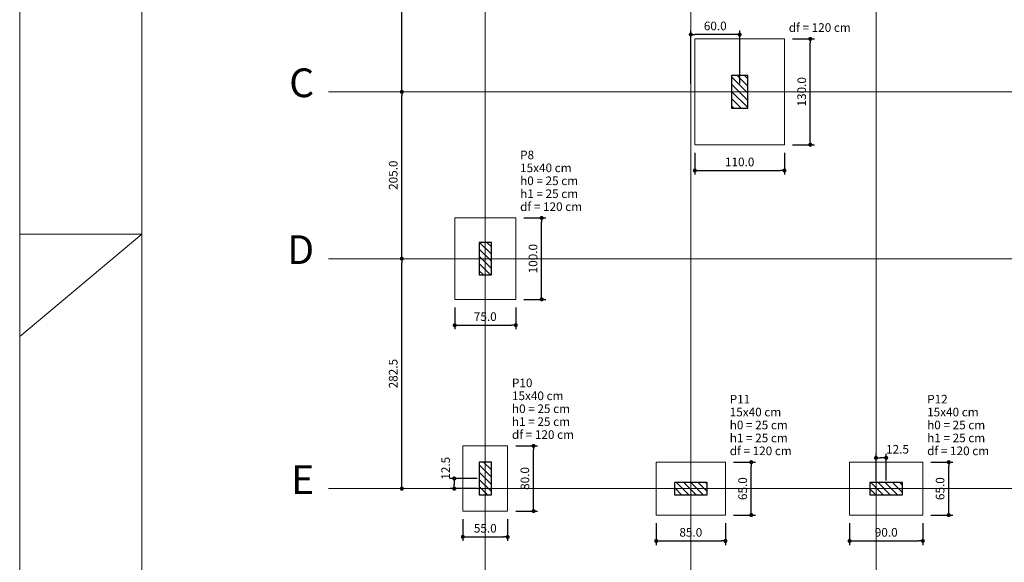
# Model space of a CAD drawing. Units: millimetres. Extents: x 0.3 to 84, y 0.1 to 59.1.
# Drawn here: x 0.3 to 24.5, y 21.7 to 35.1 of the extents above; entities that cross this region are included whole.
import ezdxf

# ---------------------------------------------------------------- set-up
doc = ezdxf.new("R2010")
doc.units = ezdxf.units.MM
doc.header["$MEASUREMENT"] = 0
doc.layers.get('0').update_dxf_attribs({"color": 5, "lineweight": 5})
for name, color, linetype, lineweight in [('FOLHA PADRÃO', 7, 'Continuous', 5), ('LC-Cotas', 7, 'Continuous', 5), ('LC-Eixos', 9, 'Continuous', 5), ('LC-Hachuras dos pilares', 9, 'Continuous', 5), ('LC-Seção das fundações', 7, 'Continuous', 5), ('LC-Seção dos pilares', 4, 'Continuous', 30), ('LC-Textos', 3, 'Continuous', 20)]:
    doc.layers.add(name, color=color, linetype=linetype, lineweight=lineweight)
doc.styles.add('Arial', font='arial.ttf')
doc.dimstyles.new('UM_50.000000', dxfattribs={"dimtxt": 0.18, "dimasz": 0.1, "dimexe": 0.1, "dimexo": 0.2, "dimgap": 0, "dimtad": 1, "dimtih": 1, "dimtoh": 1, "dimdec": 1, "dimlfac": 50, "dimzin": 0, "dimdsep": 46, "dimtxsty": 'Standard', "dimblk": 'CLOSED', "dimblk1": 'CLOSED', "dimblk2": 'CLOSED', "dimcen": 0.09, "dimdle": 0.1, "dimadec": 1, "dimazin": 0, "dimtfac": 1, "dimtdec": 4, "dimtofl": 0, "dimtmove": 0, "dimatfit": 3, "dimldrblk": 'CLOSED', "dimfxl": 1, "dimtolj": 1, "dimtzin": 0, "dimarcsym": 0})

# ---------------------------------------------------------------- blocks, each defined once
blk = doc.blocks.new('_DOT')
at = {"color": 0, "linetype": 'ByBlock', "lineweight": -2}
blk.add_line((-0.5, 0), (-1, 0), dxfattribs=at)
at = {"color": 0, "linetype": 'ByBlock', "const_width": 0.5}
blk.add_lwpolyline([(-0.25, 0, 1), (0.25, 0, 1)], format="xyb", close=True, dxfattribs=at)
blk = doc.blocks.new('*D18')
at = {"layer": 'Defpoints', "color": 0, "transparency": 16777216}
for p in [(16.893834, 31.984041), (19.093834, 31.984041), (19.093834, 31.348641)]:
    blk.add_point(p, dxfattribs=at)
at = {"layer": 'LC-Cotas', "color": 0, "lineweight": -2, "transparency": 16777216}
for p, q in [((16.893834, 31.784041), (16.893834, 31.248641)), ((19.093834, 31.784041), (19.093834, 31.248641)), ((16.993834, 31.348641), (18.993834, 31.348641))]:
    blk.add_line(p, q, dxfattribs=at)
at = {"layer": 'LC-Cotas', "color": 0, "lineweight": -2, "transparency": 16777216, "xscale": 0.1, "yscale": 0.1, "zscale": 0.1, "rotation": 180}
blk.add_blockref('_DOT', (16.893834, 31.348641), dxfattribs=at)
at = {"layer": 'LC-Cotas', "color": 0, "lineweight": -2, "transparency": 16777216, "xscale": 0.1, "yscale": 0.1, "zscale": 0.1}
blk.add_blockref('_DOT', (19.093834, 31.348641), dxfattribs=at)
at = {"layer": 'LC-Cotas', "transparency": 16777216, "insert": (17.993834, 31.560441), "char_height": 0.2118, "attachment_point": 5, "rotation": 0.0057296, "style": 'Arial'}
blk.add_mtext('\\A1;110.0', dxfattribs=at)
blk = doc.blocks.new('*D19')
at = {"layer": 'Defpoints', "color": 0, "transparency": 16777216}
for p in [(19.093834, 34.584041), (19.729234, 34.584041), (19.093834, 31.984041)]:
    blk.add_point(p, dxfattribs=at)
at = {"layer": 'LC-Cotas', "color": 0, "lineweight": -2, "transparency": 16777216}
for p, q in [((19.293834, 34.584041), (19.829234, 34.584041)), ((19.729234, 32.084041), (19.729234, 34.484041)), ((19.293834, 31.984041), (19.829234, 31.984041))]:
    blk.add_line(p, q, dxfattribs=at)
at = {"layer": 'LC-Cotas', "color": 0, "lineweight": -2, "transparency": 16777216, "xscale": 0.1, "yscale": 0.1, "zscale": 0.1}
for p, rotation in [((19.729234, 34.584041), 90), ((19.729234, 31.984041), 270)]:
    blk.add_blockref('_DOT', p, dxfattribs=dict(at, rotation=rotation))
at = {"layer": 'LC-Cotas', "transparency": 16777216, "insert": (19.517434, 33.284041), "char_height": 0.2118, "attachment_point": 5, "rotation": 90, "style": 'Arial'}
blk.add_mtext('\\A1;130.0', dxfattribs=at)
blk = doc.blocks.new('*D20')
at = {"layer": 'Defpoints', "color": 0, "transparency": 16777216}
for p in [(10.993834, 28.184041), (12.493834, 28.184041), (12.493834, 27.548641)]:
    blk.add_point(p, dxfattribs=at)
at = {"layer": 'LC-Cotas', "color": 0, "lineweight": -2, "transparency": 16777216}
for p, q in [((10.993834, 27.984041), (10.993834, 27.448641)), ((12.493834, 27.984041), (12.493834, 27.448641)), ((11.093834, 27.548641), (12.393834, 27.548641))]:
    blk.add_line(p, q, dxfattribs=at)
at = {"layer": 'LC-Cotas', "color": 0, "lineweight": -2, "transparency": 16777216, "xscale": 0.1, "yscale": 0.1, "zscale": 0.1, "rotation": 180}
blk.add_blockref('_DOT', (10.993834, 27.548641), dxfattribs=at)
at = {"layer": 'LC-Cotas', "color": 0, "lineweight": -2, "transparency": 16777216, "xscale": 0.1, "yscale": 0.1, "zscale": 0.1}
blk.add_blockref('_DOT', (12.493834, 27.548641), dxfattribs=at)
at = {"layer": 'LC-Cotas', "transparency": 16777216, "insert": (11.743834, 27.760441), "char_height": 0.2118, "attachment_point": 5, "style": 'Arial'}
blk.add_mtext('\\A1;75.0', dxfattribs=at)
blk = doc.blocks.new('*D21')
at = {"layer": 'Defpoints', "color": 0, "transparency": 16777216}
for p in [(12.493834, 30.184041), (13.129234, 30.184041), (12.493834, 28.184041)]:
    blk.add_point(p, dxfattribs=at)
at = {"layer": 'LC-Cotas', "color": 0, "lineweight": -2, "transparency": 16777216}
for p, q in [((12.693834, 30.184041), (13.229234, 30.184041)), ((13.129234, 28.284041), (13.129234, 30.084041)), ((12.693834, 28.184041), (13.229234, 28.184041))]:
    blk.add_line(p, q, dxfattribs=at)
at = {"layer": 'LC-Cotas', "color": 0, "lineweight": -2, "transparency": 16777216, "xscale": 0.1, "yscale": 0.1, "zscale": 0.1}
for p, rotation in [((13.129234, 30.184041), 90), ((13.129234, 28.184041), 270)]:
    blk.add_blockref('_DOT', p, dxfattribs=dict(at, rotation=rotation))
at = {"layer": 'LC-Cotas', "transparency": 16777216, "insert": (12.917434, 29.184041), "char_height": 0.2118, "attachment_point": 5, "rotation": 90, "style": 'Arial'}
blk.add_mtext('\\A1;100.0', dxfattribs=at)
blk = doc.blocks.new('*D24')
at = {"layer": 'Defpoints', "color": 0, "transparency": 16777216}
for p in [(11.193834, 22.984041), (12.293834, 22.984041), (12.293834, 22.348641)]:
    blk.add_point(p, dxfattribs=at)
at = {"layer": 'LC-Cotas', "color": 0, "lineweight": -2, "transparency": 16777216}
for p, q in [((11.193834, 22.784041), (11.193834, 22.248641)), ((12.293834, 22.784041), (12.293834, 22.248641)), ((11.293834, 22.348641), (12.193834, 22.348641))]:
    blk.add_line(p, q, dxfattribs=at)
at = {"layer": 'LC-Cotas', "color": 0, "lineweight": -2, "transparency": 16777216, "xscale": 0.1, "yscale": 0.1, "zscale": 0.1, "rotation": 180}
blk.add_blockref('_DOT', (11.193834, 22.348641), dxfattribs=at)
at = {"layer": 'LC-Cotas', "color": 0, "lineweight": -2, "transparency": 16777216, "xscale": 0.1, "yscale": 0.1, "zscale": 0.1}
blk.add_blockref('_DOT', (12.293834, 22.348641), dxfattribs=at)
at = {"layer": 'LC-Cotas', "transparency": 16777216, "insert": (11.743834, 22.560441), "char_height": 0.2118, "attachment_point": 5, "rotation": 0.0057296, "style": 'Arial'}
blk.add_mtext('\\A1;55.0', dxfattribs=at)
blk = doc.blocks.new('*D25')
at = {"layer": 'Defpoints', "color": 0, "transparency": 16777216}
for p in [(12.293834, 24.584041), (12.929234, 24.584041), (12.293834, 22.984041)]:
    blk.add_point(p, dxfattribs=at)
at = {"layer": 'LC-Cotas', "color": 0, "lineweight": -2, "transparency": 16777216}
for p, q in [((12.493834, 24.584041), (13.029234, 24.584041)), ((12.929234, 23.084041), (12.929234, 24.484041)), ((12.493834, 22.984041), (13.029234, 22.984041))]:
    blk.add_line(p, q, dxfattribs=at)
at = {"layer": 'LC-Cotas', "color": 0, "lineweight": -2, "transparency": 16777216, "xscale": 0.1, "yscale": 0.1, "zscale": 0.1}
for p, rotation in [((12.929234, 24.584041), 90), ((12.929234, 22.984041), 270)]:
    blk.add_blockref('_DOT', p, dxfattribs=dict(at, rotation=rotation))
at = {"layer": 'LC-Cotas', "transparency": 16777216, "insert": (12.717434, 23.784041), "char_height": 0.2118, "attachment_point": 5, "rotation": 90, "style": 'Arial'}
blk.add_mtext('\\A1;80.0', dxfattribs=at)
blk = doc.blocks.new('*D26')
at = {"layer": 'Defpoints', "color": 0, "transparency": 16777216}
for p in [(15.943834, 22.884041), (17.643834, 22.884041), (17.643834, 22.248641)]:
    blk.add_point(p, dxfattribs=at)
at = {"layer": 'LC-Cotas', "color": 0, "lineweight": -2, "transparency": 16777216}
for p, q in [((15.943834, 22.684041), (15.943834, 22.148641)), ((17.643834, 22.684041), (17.643834, 22.148641)), ((16.043834, 22.248641), (17.543834, 22.248641))]:
    blk.add_line(p, q, dxfattribs=at)
at = {"layer": 'LC-Cotas', "color": 0, "lineweight": -2, "transparency": 16777216, "xscale": 0.1, "yscale": 0.1, "zscale": 0.1, "rotation": 180}
blk.add_blockref('_DOT', (15.943834, 22.248641), dxfattribs=at)
at = {"layer": 'LC-Cotas', "color": 0, "lineweight": -2, "transparency": 16777216, "xscale": 0.1, "yscale": 0.1, "zscale": 0.1}
blk.add_blockref('_DOT', (17.643834, 22.248641), dxfattribs=at)
at = {"layer": 'LC-Cotas', "transparency": 16777216, "insert": (16.793834, 22.460441), "char_height": 0.2118, "attachment_point": 5, "style": 'Arial'}
blk.add_mtext('\\A1;85.0', dxfattribs=at)
blk = doc.blocks.new('*D27')
at = {"layer": 'Defpoints', "color": 0, "transparency": 16777216}
for p in [(17.643834, 24.184041), (18.279234, 24.184041), (17.643834, 22.884041)]:
    blk.add_point(p, dxfattribs=at)
at = {"layer": 'LC-Cotas', "color": 0, "lineweight": -2, "transparency": 16777216}
for p, q in [((17.843834, 24.184041), (18.379234, 24.184041)), ((18.279234, 22.984041), (18.279234, 24.084041)), ((17.843834, 22.884041), (18.379234, 22.884041))]:
    blk.add_line(p, q, dxfattribs=at)
at = {"layer": 'LC-Cotas', "color": 0, "lineweight": -2, "transparency": 16777216, "xscale": 0.1, "yscale": 0.1, "zscale": 0.1}
for p, rotation in [((18.279234, 24.184041), 90), ((18.279234, 22.884041), 270)]:
    blk.add_blockref('_DOT', p, dxfattribs=dict(at, rotation=rotation))
at = {"layer": 'LC-Cotas', "transparency": 16777216, "insert": (18.067434, 23.534041), "char_height": 0.2118, "attachment_point": 5, "rotation": 90, "style": 'Arial'}
blk.add_mtext('\\A1;65.0', dxfattribs=at)
blk = doc.blocks.new('*D28')
at = {"layer": 'Defpoints', "color": 0, "transparency": 16777216}
for p in [(20.693834, 22.884041), (22.493834, 22.884041), (22.493834, 22.248641)]:
    blk.add_point(p, dxfattribs=at)
at = {"layer": 'LC-Cotas', "color": 0, "lineweight": -2, "transparency": 16777216}
for p, q in [((20.693834, 22.684041), (20.693834, 22.148641)), ((22.493834, 22.684041), (22.493834, 22.148641)), ((20.793834, 22.248641), (22.393834, 22.248641))]:
    blk.add_line(p, q, dxfattribs=at)
at = {"layer": 'LC-Cotas', "color": 0, "lineweight": -2, "transparency": 16777216, "xscale": 0.1, "yscale": 0.1, "zscale": 0.1, "rotation": 180}
blk.add_blockref('_DOT', (20.693834, 22.248641), dxfattribs=at)
at = {"layer": 'LC-Cotas', "color": 0, "lineweight": -2, "transparency": 16777216, "xscale": 0.1, "yscale": 0.1, "zscale": 0.1}
blk.add_blockref('_DOT', (22.493834, 22.248641), dxfattribs=at)
at = {"layer": 'LC-Cotas', "transparency": 16777216, "insert": (21.593834, 22.460441), "char_height": 0.2118, "attachment_point": 5, "rotation": 0.0057296, "style": 'Arial'}
blk.add_mtext('\\A1;90.0', dxfattribs=at)
blk = doc.blocks.new('*D29')
at = {"layer": 'Defpoints', "color": 0, "transparency": 16777216}
for p in [(22.493834, 24.184041), (23.129234, 24.184041), (22.493834, 22.884041)]:
    blk.add_point(p, dxfattribs=at)
at = {"layer": 'LC-Cotas', "color": 0, "lineweight": -2, "transparency": 16777216}
for p, q in [((22.693834, 24.184041), (23.229234, 24.184041)), ((23.129234, 22.984041), (23.129234, 24.084041)), ((22.693834, 22.884041), (23.229234, 22.884041))]:
    blk.add_line(p, q, dxfattribs=at)
at = {"layer": 'LC-Cotas', "color": 0, "lineweight": -2, "transparency": 16777216, "xscale": 0.1, "yscale": 0.1, "zscale": 0.1}
for p, rotation in [((23.129234, 24.184041), 90), ((23.129234, 22.884041), 270)]:
    blk.add_blockref('_DOT', p, dxfattribs=dict(at, rotation=rotation))
at = {"layer": 'LC-Cotas', "transparency": 16777216, "insert": (22.917434, 23.534041), "char_height": 0.2118, "attachment_point": 5, "rotation": 90, "style": 'Arial'}
blk.add_mtext('\\A1;65.0', dxfattribs=at)
blk = doc.blocks.new('*D32')
at = {"layer": 'Defpoints', "color": 0, "transparency": 16777216}
for p in [(11.743834, 23.784041), (10.982034, 23.534041), (11.743834, 23.534041)]:
    blk.add_point(p, dxfattribs=at)
at = {"layer": 'LC-Cotas', "color": 0, "lineweight": -2, "transparency": 16777216}
for p, q in [((11.543834, 23.784041), (10.882034, 23.784041)), ((11.543834, 23.534041), (10.882034, 23.534041)), ((10.982034, 23.684041), (10.982034, 23.634041))]:
    blk.add_line(p, q, dxfattribs=at)
at = {"layer": 'LC-Cotas', "color": 0, "lineweight": -2, "transparency": 16777216, "xscale": 0.1, "yscale": 0.1, "zscale": 0.1}
for p, rotation in [((10.982034, 23.784041), 90), ((10.982034, 23.534041), 270)]:
    blk.add_blockref('_DOT', p, dxfattribs=dict(at, rotation=rotation))
at = {"layer": 'LC-Cotas', "transparency": 16777216, "insert": (10.770234, 24.034207), "char_height": 0.2118, "attachment_point": 5, "rotation": 90, "style": 'Arial'}
blk.add_mtext('\\A1;12.5', dxfattribs=at)
blk = doc.blocks.new('*D38')
at = {"layer": 'Defpoints', "color": 0, "transparency": 16777216}
for p in [(21.343834, 24.289941), (21.343834, 23.534041), (21.593834, 23.534041)]:
    blk.add_point(p, dxfattribs=at)
at = {"layer": 'LC-Cotas', "color": 0, "lineweight": -2, "transparency": 16777216}
for p, q in [((21.343834, 23.734041), (21.343834, 24.389941)), ((21.493834, 24.289941), (21.443834, 24.289941)), ((21.593834, 23.734041), (21.593834, 24.389941))]:
    blk.add_line(p, q, dxfattribs=at)
at = {"layer": 'LC-Cotas', "color": 0, "lineweight": -2, "transparency": 16777216, "xscale": 0.1, "yscale": 0.1, "zscale": 0.1, "rotation": 180}
blk.add_blockref('_DOT', (21.343834, 24.289941), dxfattribs=at)
at = {"layer": 'LC-Cotas', "color": 0, "lineweight": -2, "transparency": 16777216, "xscale": 0.1, "yscale": 0.1, "zscale": 0.1}
blk.add_blockref('_DOT', (21.593834, 24.289941), dxfattribs=at)
at = {"layer": 'LC-Cotas', "transparency": 16777216, "insert": (21.871988, 24.501741), "char_height": 0.2118, "attachment_point": 5, "rotation": 0.0057296, "style": 'Arial'}
blk.add_mtext('\\A1;12.5', dxfattribs=at)
blk = doc.blocks.new('*D42')
at = {"layer": 'Defpoints', "color": 0, "transparency": 16777216}
for p in [(16.793834, 34.689941), (16.793834, 33.284041), (17.993834, 33.284041)]:
    blk.add_point(p, dxfattribs=at)
at = {"layer": 'LC-Cotas', "color": 0, "lineweight": -2, "transparency": 16777216}
for p, q in [((16.793834, 33.484041), (16.793834, 34.789941)), ((17.893834, 34.689941), (16.893834, 34.689941)), ((17.993834, 33.484041), (17.993834, 34.789941))]:
    blk.add_line(p, q, dxfattribs=at)
at = {"layer": 'LC-Cotas', "color": 0, "lineweight": -2, "transparency": 16777216, "xscale": 0.1, "yscale": 0.1, "zscale": 0.1, "rotation": 180}
blk.add_blockref('_DOT', (16.793834, 34.689941), dxfattribs=at)
at = {"layer": 'LC-Cotas', "color": 0, "lineweight": -2, "transparency": 16777216, "xscale": 0.1, "yscale": 0.1, "zscale": 0.1}
blk.add_blockref('_DOT', (17.993834, 34.689941), dxfattribs=at)
at = {"layer": 'LC-Cotas', "transparency": 16777216, "insert": (17.393834, 34.901741), "char_height": 0.2118, "attachment_point": 5, "rotation": 0.0057296, "style": 'Arial'}
blk.add_mtext('\\A1;60.0', dxfattribs=at)
blk = doc.blocks.new('*D44')
at = {"layer": 'Defpoints', "color": 0, "transparency": 16777216}
for p in [(9.693834, 29.184041), (9.693834, 29.184041), (9.693834, 23.534041)]:
    blk.add_point(p, dxfattribs=at)
at = {"layer": 'LC-Cotas', "color": 0, "lineweight": -2, "transparency": 16777216}
blk.add_line((9.693834, 23.634041), (9.693834, 29.084041), dxfattribs=at)
at = {"layer": 'LC-Cotas', "color": 0, "lineweight": -2, "transparency": 16777216, "xscale": 0.1, "yscale": 0.1, "zscale": 0.1}
for p, rotation in [((9.693834, 29.184041), 90), ((9.693834, 23.534041), 270)]:
    blk.add_blockref('_DOT', p, dxfattribs=dict(at, rotation=rotation))
at = {"layer": 'LC-Cotas', "transparency": 16777216, "insert": (9.482034, 26.359041), "char_height": 0.2118, "attachment_point": 5, "rotation": 90, "style": 'Arial'}
blk.add_mtext('\\A1;282.5', dxfattribs=at)
blk = doc.blocks.new('*D45')
at = {"layer": 'Defpoints', "color": 0, "transparency": 16777216}
for p in [(9.693834, 33.284041), (9.693834, 33.284041), (9.693834, 29.184041)]:
    blk.add_point(p, dxfattribs=at)
at = {"layer": 'LC-Cotas', "color": 0, "lineweight": -2, "transparency": 16777216}
blk.add_line((9.693834, 29.284041), (9.693834, 33.184041), dxfattribs=at)
at = {"layer": 'LC-Cotas', "color": 0, "lineweight": -2, "transparency": 16777216, "xscale": 0.1, "yscale": 0.1, "zscale": 0.1}
for p, rotation in [((9.693834, 33.284041), 90), ((9.693834, 29.184041), 270)]:
    blk.add_blockref('_DOT', p, dxfattribs=dict(at, rotation=rotation))
at = {"layer": 'LC-Cotas', "transparency": 16777216, "insert": (9.482034, 31.234041), "char_height": 0.2118, "attachment_point": 5, "rotation": 90, "style": 'Arial'}
blk.add_mtext('\\A1;205.0', dxfattribs=at)
blk = doc.blocks.new('*D46')
at = {"layer": 'Defpoints', "color": 0, "transparency": 16777216}
for p in [(9.693834, 37.934041), (9.693834, 37.934041), (9.693834, 33.284041)]:
    blk.add_point(p, dxfattribs=at)
at = {"layer": 'LC-Cotas', "color": 0, "lineweight": -2, "transparency": 16777216}
blk.add_line((9.693834, 33.384041), (9.693834, 37.834041), dxfattribs=at)
at = {"layer": 'LC-Cotas', "color": 0, "lineweight": -2, "transparency": 16777216, "xscale": 0.1, "yscale": 0.1, "zscale": 0.1}
for p, rotation in [((9.693834, 37.934041), 90), ((9.693834, 33.284041), 270)]:
    blk.add_blockref('_DOT', p, dxfattribs=dict(at, rotation=rotation))
at = {"layer": 'LC-Cotas', "transparency": 16777216, "insert": (9.482034, 35.609041), "char_height": 0.2118, "attachment_point": 5, "rotation": 90, "style": 'Arial'}
blk.add_mtext('\\A1;232.5', dxfattribs=at)

msp = doc.modelspace()

# ---------------------------------------------------------------- hatches: boundary and pattern name
at = {"layer": 'LC-Hachuras dos pilares', "linetype": 'Continuous'}
h = msp.add_hatch(dxfattribs=at)
h.set_pattern_fill('ANSI31', color=256, angle=90, style=0)
h.paths.add_polyline_path([(18.1938, 33.684), (17.7938, 33.684), (17.7938, 32.884), (18.1938, 32.884), (18.1938, 33.684)])
h = msp.add_hatch(dxfattribs=at)
h.set_pattern_fill('ANSI31', color=256, angle=90, style=0)
h.paths.add_polyline_path([(11.5938, 28.784), (11.8938, 28.784), (11.8938, 29.584), (11.5938, 29.584), (11.5938, 28.784)])
h = msp.add_hatch(dxfattribs=at)
h.set_pattern_fill('ANSI31', color=256, angle=90, style=0)
h.paths.add_polyline_path([(11.5938, 23.384), (11.8938, 23.384), (11.8938, 24.184), (11.5938, 24.184), (11.5938, 23.384)])
h = msp.add_hatch(dxfattribs=at)
h.set_pattern_fill('ANSI31', color=256, angle=90, style=0)
h.paths.add_polyline_path([(17.1938, 23.384), (17.1938, 23.684), (16.3938, 23.684), (16.3938, 23.384), (17.1938, 23.384)])
h = msp.add_hatch(dxfattribs=at)
h.set_pattern_fill('ANSI31', color=256, angle=90, style=0)
h.paths.add_polyline_path([(21.9938, 23.384), (21.9938, 23.684), (21.1938, 23.684), (21.1938, 23.384), (21.9938, 23.384)])

# ---------------------------------------------------------------- linework, layer by layer
at = {"layer": 'FOLHA PADRÃO', "color": 1, "linetype": 'Continuous'}
msp.add_line((0.3057, 59.1065), (0.3057, 0.0747), dxfattribs=at)
at = {"layer": 'FOLHA PADRÃO', "color": 6, "linetype": 'Continuous'}
msp.add_line((3.3057, 1.0747), (3.3057, 58.1065), dxfattribs=at)
at = {"layer": 'FOLHA PADRÃO', "color": 1}
for q in [(0.3057, 29.7828), (0.3057, 27.2748)]:
    msp.add_line((3.3057, 29.7824), q, dxfattribs=at)
at = {"layer": 'FOLHA PADRÃO', "color": 1, "linetype": 'Continuous'}
msp.add_lwpolyline([(3.3057, 29.7823), (0.3057, 29.7827)], dxfattribs=at)
at = {"layer": 'LC-Eixos'}
for p, q in [((11.7438, 48.9725), (11.7438, 20.6486)), ((16.7938, 48.9725), (16.7938, 20.6486)), ((21.3438, 48.9725), (21.3438, 20.6486)), ((7.8938, 33.284), (9.3938, 33.284)), ((9.3938, 33.284), (31.1306, 33.284)), ((7.8938, 29.184), (9.3938, 29.184)), ((9.3938, 29.184), (31.1306, 29.184)), ((7.8938, 23.534), (9.3938, 23.534)), ((9.3938, 23.534), (31.1306, 23.534))]:
    msp.add_line(p, q, dxfattribs=at)
at = {"layer": 'LC-Seção das fundações'}
for p, q in [((16.8938, 34.584), (19.0938, 34.584)), ((16.8938, 31.984), (16.8938, 34.584)), ((19.0938, 34.584), (19.0938, 31.984)), ((19.0938, 31.984), (16.8938, 31.984)), ((10.9938, 30.184), (12.4938, 30.184)), ((10.9938, 28.184), (10.9938, 30.184)), ((12.4938, 30.184), (12.4938, 28.184)), ((12.4938, 28.184), (10.9938, 28.184)), ((11.1938, 24.584), (12.2938, 24.584)), ((11.1938, 22.984), (11.1938, 24.584)), ((12.2938, 24.584), (12.2938, 22.984)), ((15.9438, 24.184), (17.6438, 24.184)), ((15.9438, 22.884), (15.9438, 24.184)), ((17.6438, 24.184), (17.6438, 22.884)), ((20.6938, 24.184), (22.4938, 24.184)), ((20.6938, 22.884), (20.6938, 24.184)), ((22.4938, 24.184), (22.4938, 22.884)), ((12.2938, 22.984), (11.1938, 22.984)), ((17.6438, 22.884), (15.9438, 22.884)), ((22.4938, 22.884), (20.6938, 22.884))]:
    msp.add_line(p, q, dxfattribs=at)
at = {"layer": 'LC-Seção dos pilares'}
for points in [[(18.1938, 33.684), (17.7938, 33.684), (17.7938, 32.884), (18.1938, 32.884), (18.1938, 33.684)], [(11.5938, 28.784), (11.8938, 28.784), (11.8938, 29.584), (11.5938, 29.584), (11.5938, 28.784)], [(11.5938, 23.384), (11.8938, 23.384), (11.8938, 24.184), (11.5938, 24.184), (11.5938, 23.384)], [(17.1938, 23.384), (17.1938, 23.684), (16.3938, 23.684), (16.3938, 23.384), (17.1938, 23.384)], [(21.9938, 23.384), (21.9938, 23.684), (21.1938, 23.684), (21.1938, 23.384), (21.9938, 23.384)]]:
    msp.add_lwpolyline(points, close=True, dxfattribs=at)

# ---------------------------------------------------------------- texts
at = {"layer": 'LC-Textos', "line_spacing_factor": 0.798, "style": 'Arial'}
for s, insert, char_height, width, attachment_point in [('df = 120 cm', (19.1996, 34.6903), 0.2118, 2.79576, 7), ('C', (7.5406, 32.9314), 0.706, 0.8472, 9), ('P8', (12.5996, 31.5603), 0.2118, 0.50832, 7), ('15x40 cm', (12.5996, 31.2433), 0.2118, 2.03328, 7), ('h0 = 25 cm', (12.5996, 30.9253), 0.2118, 2.5416, 7), ('h1 = 25 cm', (12.5996, 30.6073), 0.2118, 2.5416, 7), ('df = 120 cm', (12.5996, 30.2903), 0.2118, 2.79576, 7), ('D', (7.5406, 28.8314), 0.706, 0.8472, 9), ('P10', (12.3996, 25.9603), 0.2118, 0.76248, 7), ('15x40 cm', (12.3996, 25.6433), 0.2118, 2.03328, 7), ('P11', (17.7496, 25.5603), 0.2118, 0.76248, 7), ('P12', (22.5996, 25.5603), 0.2118, 0.76248, 7), ('h0 = 25 cm', (12.3996, 25.3253), 0.2118, 2.5416, 7), ('15x40 cm', (17.7496, 25.2433), 0.2118, 2.03328, 7), ('15x40 cm', (22.5996, 25.2433), 0.2118, 2.03328, 7), ('h1 = 25 cm', (12.3996, 25.0073), 0.2118, 2.5416, 7), ('h0 = 25 cm', (17.7496, 24.9253), 0.2118, 2.5416, 7), ('h0 = 25 cm', (22.5996, 24.9253), 0.2118, 2.5416, 7), ('df = 120 cm', (12.3996, 24.6903), 0.2118, 2.79576, 7), ('h1 = 25 cm', (17.7496, 24.6073), 0.2118, 2.5416, 7), ('h1 = 25 cm', (22.5996, 24.6073), 0.2118, 2.5416, 7), ('df = 120 cm', (17.7496, 24.2903), 0.2118, 2.79576, 7), ('df = 120 cm', (22.5996, 24.2903), 0.2118, 2.79576, 7), ('E', (7.5406, 23.1814), 0.706, 0.8472, 9)]:
    msp.add_mtext(s, dxfattribs=dict(at, insert=insert, char_height=char_height, width=width, attachment_point=attachment_point))

# ---------------------------------------------------------------- dimensions: what is measured, and where the dimension line sits
at = {"layer": 'LC-Cotas'}
for base, p1, p2, override, picture, middle in [((9.6938, 37.934), (9.6938, 33.284), (9.6938, 37.934), {"dimtxt": 0.2118, "dimasz": 0.1, "dimexe": 0.1, "dimexo": 0.2, "dimtad": 1, "dimtih": 0, "dimtoh": 0, "dimdec": 1, "dimlfac": 50, "dimzin": 0, "dimtxsty": 'Arial', "dimblk": 'DOT', "dimblk1": 'DOT', "dimblk2": 'DOT', "dimsah": 1, "dimdle": 0.1, "dimse1": 1, "dimse2": 1, "dimclrt": 256, "dimadec": 1, "dimazin": 3, "dimtmove": 2, "dimldrblk": 'DOT'}, '*D46', (9.482, 35.609)), ((19.7292, 34.584), (19.0938, 31.984), (19.0938, 34.584), {"dimtxt": 0.2118, "dimasz": 0.1, "dimexe": 0.1, "dimexo": 0.2, "dimtad": 1, "dimtih": 0, "dimtoh": 0, "dimdec": 1, "dimlfac": 50, "dimzin": 0, "dimtxsty": 'Arial', "dimblk": 'DOT', "dimblk1": 'DOT', "dimblk2": 'DOT', "dimsah": 1, "dimdle": 0.1, "dimse1": 0, "dimse2": 0, "dimclrt": 256, "dimadec": 1, "dimazin": 3, "dimtmove": 2, "dimldrblk": 'DOT'}, '*D19', (19.5174, 33.284)), ((9.6938, 33.284), (9.6938, 29.184), (9.6938, 33.284), {"dimtxt": 0.2118, "dimasz": 0.1, "dimexe": 0.1, "dimexo": 0.2, "dimtad": 1, "dimtih": 0, "dimtoh": 0, "dimdec": 1, "dimlfac": 50, "dimzin": 0, "dimtxsty": 'Arial', "dimblk": 'DOT', "dimblk1": 'DOT', "dimblk2": 'DOT', "dimsah": 1, "dimdle": 0.1, "dimse1": 1, "dimse2": 1, "dimclrt": 256, "dimadec": 1, "dimazin": 3, "dimtmove": 2, "dimldrblk": 'DOT'}, '*D45', (9.482, 31.234)), ((13.1292, 30.184), (12.4938, 28.184), (12.4938, 30.184), {"dimtxt": 0.2118, "dimasz": 0.1, "dimexe": 0.1, "dimexo": 0.2, "dimtad": 1, "dimtih": 0, "dimtoh": 0, "dimdec": 1, "dimlfac": 50, "dimzin": 0, "dimtxsty": 'Arial', "dimblk": 'DOT', "dimblk1": 'DOT', "dimblk2": 'DOT', "dimsah": 1, "dimdle": 0.1, "dimse1": 0, "dimse2": 0, "dimclrt": 256, "dimadec": 1, "dimazin": 3, "dimtmove": 2, "dimldrblk": 'DOT'}, '*D21', (12.9174, 29.184)), ((9.6938, 29.184), (9.6938, 23.534), (9.6938, 29.184), {"dimtxt": 0.2118, "dimasz": 0.1, "dimexe": 0.1, "dimexo": 0.2, "dimtad": 1, "dimtih": 0, "dimtoh": 0, "dimdec": 1, "dimlfac": 50, "dimzin": 0, "dimtxsty": 'Arial', "dimblk": 'DOT', "dimblk1": 'DOT', "dimblk2": 'DOT', "dimsah": 1, "dimdle": 0.1, "dimse1": 1, "dimse2": 1, "dimclrt": 256, "dimadec": 1, "dimazin": 3, "dimtmove": 2, "dimldrblk": 'DOT'}, '*D44', (9.482, 26.359)), ((12.9292, 24.584), (12.2938, 22.984), (12.2938, 24.584), {"dimtxt": 0.2118, "dimasz": 0.1, "dimexe": 0.1, "dimexo": 0.2, "dimtad": 1, "dimtih": 0, "dimtoh": 0, "dimdec": 1, "dimlfac": 50, "dimzin": 0, "dimtxsty": 'Arial', "dimblk": 'DOT', "dimblk1": 'DOT', "dimblk2": 'DOT', "dimsah": 1, "dimdle": 0.1, "dimse1": 0, "dimse2": 0, "dimclrt": 256, "dimadec": 1, "dimazin": 3, "dimtmove": 2, "dimldrblk": 'DOT'}, '*D25', (12.7174, 23.784)), ((10.982, 23.534), (11.7438, 23.784), (11.7438, 23.534), {"dimtxt": 0.2118, "dimasz": 0.1, "dimexe": 0.1, "dimexo": 0.2, "dimtad": 1, "dimtih": 0, "dimtoh": 0, "dimdec": 1, "dimlfac": 50, "dimzin": 0, "dimtxsty": 'Arial', "dimblk": 'DOT', "dimblk1": 'DOT', "dimblk2": 'DOT', "dimsah": 1, "dimdle": 0.1, "dimse1": 0, "dimse2": 0, "dimclrt": 256, "dimadec": 1, "dimazin": 3, "dimtmove": 2, "dimldrblk": 'DOT'}, '*D32', (10.7702, 24.0342)), ((18.2792, 24.184), (17.6438, 22.884), (17.6438, 24.184), {"dimtxt": 0.2118, "dimasz": 0.1, "dimexe": 0.1, "dimexo": 0.2, "dimtad": 1, "dimtih": 0, "dimtoh": 0, "dimdec": 1, "dimlfac": 50, "dimzin": 0, "dimtxsty": 'Arial', "dimblk": 'DOT', "dimblk1": 'DOT', "dimblk2": 'DOT', "dimsah": 1, "dimdle": 0.1, "dimse1": 0, "dimse2": 0, "dimclrt": 256, "dimadec": 1, "dimazin": 3, "dimtmove": 2, "dimldrblk": 'DOT'}, '*D27', (18.0674, 23.534)), ((23.1292, 24.184), (22.4938, 22.884), (22.4938, 24.184), {"dimtxt": 0.2118, "dimasz": 0.1, "dimexe": 0.1, "dimexo": 0.2, "dimtad": 1, "dimtih": 0, "dimtoh": 0, "dimdec": 1, "dimlfac": 50, "dimzin": 0, "dimtxsty": 'Arial', "dimblk": 'DOT', "dimblk1": 'DOT', "dimblk2": 'DOT', "dimsah": 1, "dimdle": 0.1, "dimse1": 0, "dimse2": 0, "dimclrt": 256, "dimadec": 1, "dimazin": 3, "dimtmove": 2, "dimldrblk": 'DOT'}, '*D29', (22.9174, 23.534))]:
    dim = msp.add_linear_dim(base=base, p1=p1, p2=p2, angle=90, dimstyle='UM_50.000000', override=override, dxfattribs=at)
    dim.commit()
    dim.dimension.update_dxf_attribs({"geometry": picture, "text_midpoint": middle, "dimtype": 160, "text_rotation": 90})
for base, p1, p2, picture, middle in [((16.7938, 34.6899), (17.9938, 33.284), (16.7938, 33.284), '*D42', (17.3938, 34.9017)), ((19.0938, 31.3486), (16.8938, 31.984), (19.0938, 31.984), '*D18', (17.9938, 31.5604)), ((21.3438, 24.2899), (21.5938, 23.534), (21.3438, 23.534), '*D38', (21.872, 24.5017)), ((12.2938, 22.3486), (11.1938, 22.984), (12.2938, 22.984), '*D24', (11.7438, 22.5604)), ((22.4938, 22.2486), (20.6938, 22.884), (22.4938, 22.884), '*D28', (21.5938, 22.4604))]:
    dim = msp.add_linear_dim(base=base, p1=p1, p2=p2, dimstyle='UM_50.000000', override={"dimtxt": 0.2118, "dimasz": 0.1, "dimexe": 0.1, "dimexo": 0.2, "dimtad": 1, "dimtih": 0, "dimtoh": 0, "dimdec": 1, "dimlfac": 50, "dimzin": 0, "dimtxsty": 'Arial', "dimblk": 'DOT', "dimblk1": 'DOT', "dimblk2": 'DOT', "dimsah": 1, "dimdle": 0.1, "dimse1": 0, "dimse2": 0, "dimclrt": 256, "dimadec": 1, "dimazin": 3, "dimtmove": 2, "dimldrblk": 'DOT'}, dxfattribs=at)
    dim.commit()
    dim.dimension.update_dxf_attribs({"geometry": picture, "text_midpoint": middle, "dimtype": 160, "text_rotation": 0.00573})
for base, p1, p2, picture, middle in [((12.4938, 27.5486), (10.9938, 28.184), (12.4938, 28.184), '*D20', (11.7438, 27.7604)), ((17.6438, 22.2486), (15.9438, 22.884), (17.6438, 22.884), '*D26', (16.7938, 22.4604))]:
    dim = msp.add_linear_dim(base=base, p1=p1, p2=p2, dimstyle='UM_50.000000', override={"dimtxt": 0.2118, "dimasz": 0.1, "dimexe": 0.1, "dimexo": 0.2, "dimtad": 1, "dimtih": 0, "dimtoh": 0, "dimdec": 1, "dimlfac": 50, "dimzin": 0, "dimtxsty": 'Arial', "dimblk": 'DOT', "dimblk1": 'DOT', "dimblk2": 'DOT', "dimsah": 1, "dimdle": 0.1, "dimse1": 0, "dimse2": 0, "dimclrt": 256, "dimadec": 1, "dimazin": 3, "dimtmove": 2, "dimldrblk": 'DOT'}, dxfattribs=at)
    dim.commit()
    dim.dimension.update_dxf_attribs({"geometry": picture, "text_midpoint": middle, "dimtype": 160})

doc.saveas('drawing.dxf')
